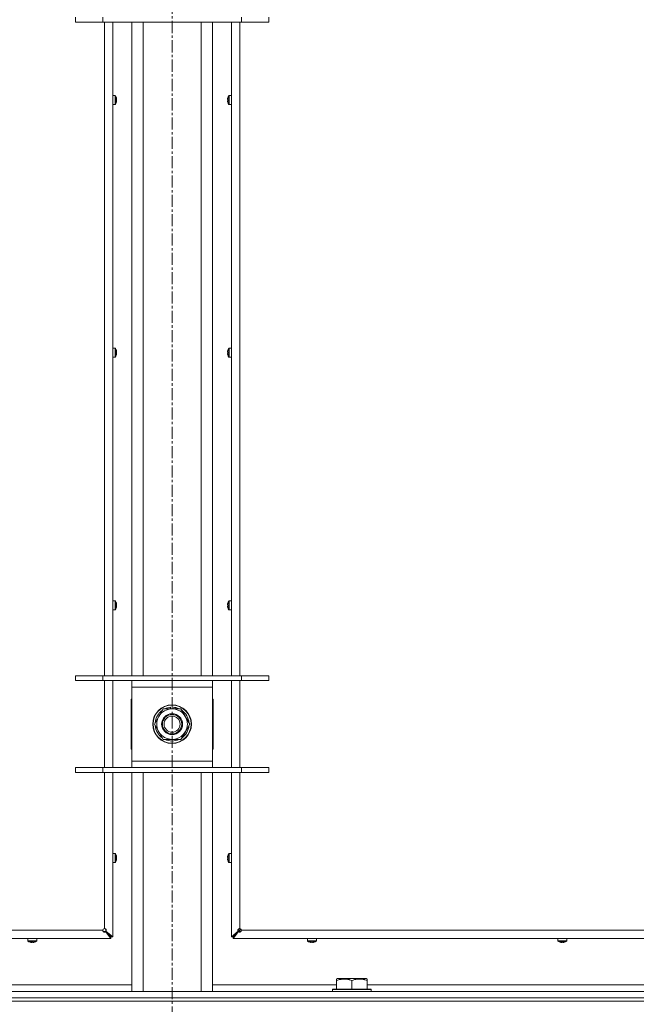
# Model space of a CAD drawing. Units: millimetres. Extents: x 0 to 29931, y -7 to 21000.
# Drawn here: x 17250 to 17633, y 15648 to 16260 of the extents above; entities that cross this region are included whole.
import ezdxf

# ---------------------------------------------------------------- set-up
doc = ezdxf.new("R2010")
doc.units = ezdxf.units.MM
doc.linetypes.add('K5LT_AXLED', pattern=[12, 7.5, -1.5, 1.5, -1.5])
doc.linetypes.add('K5LT_THIN', pattern=[0])
for name, color, linetype, true_color in [('OSI', 2, 'Continuous', 0xffff00), ('R', 1, 'Continuous', 0xff0000), ('WELDING', 7, 'Continuous', 0xffffff)]:
    doc.layers.add(name, color=color, linetype=linetype, true_color=true_color)

msp = doc.modelspace()

# ---------------------------------------------------------------- linework, layer by layer
at = {"layer": 'OSI', "color": 30, "linetype": 'K5LT_AXLED', "lineweight": 18, "true_color": 0xff8000}
msp.add_line((17345, 18022.85), (17345, 13016.35), dxfattribs=at)
at = {"layer": 'R', "color": 7, "linetype": 'K5LT_THIN', "lineweight": 18}
for p, q in [((17285, 16261.15), (17285, 16258.15)), ((17302, 16261.15), (17302, 16258.15)), ((17388, 16261.15), (17388, 16258.15)), ((17405, 16261.15), (17405, 16258.15)), ((17302, 16258.15), (17285, 16258.15)), ((17388, 16258.15), (17302, 16258.15)), ((17303, 15852.15), (17303, 16258.15)), ((17308.2, 16258.15), (17308.2, 15852.15)), ((17320, 15852.15), (17320, 16258.15)), ((17327, 15852.15), (17327, 16258.15)), ((17363, 15852.15), (17363, 16258.15)), ((17370, 15852.15), (17370, 16258.15)), ((17381.8, 15852.15), (17381.8, 16258.15)), ((17387, 16258.15), (17387, 15852.15)), ((17405, 16258.15), (17388, 16258.15)), ((17309.63, 16212.49), (17308.2, 16212.49)), ((17308.2, 16206.89), (17308.2, 16212.49)), ((17309.63, 16206.89), (17309.63, 16212.49)), ((17309.8, 16206.98), (17309.8, 16212.4)), ((17310.4, 16211.03), (17310.41, 16211.04)), ((17379.59, 16211.04), (17379.6, 16211.03)), ((17380.2, 16212.4), (17380.2, 16206.98)), ((17380.37, 16212.49), (17381.8, 16212.49)), ((17380.37, 16212.49), (17380.37, 16206.89)), ((17381.8, 16212.49), (17381.8, 16206.89)), ((17309.63, 16206.89), (17308.2, 16206.89)), ((17310.4, 16210.04), (17310.5, 16210.05)), ((17310.5, 16209.33), (17310.4, 16209.35)), ((17310.41, 16208.35), (17310.4, 16208.35)), ((17379.5, 16210.05), (17379.6, 16210.04)), ((17379.6, 16209.35), (17379.5, 16209.33)), ((17379.6, 16208.35), (17379.59, 16208.35)), ((17380.37, 16206.89), (17381.8, 16206.89)), ((17309.63, 16055.58), (17308.2, 16055.58)), ((17308.2, 16049.98), (17308.2, 16055.58)), ((17309.63, 16049.98), (17309.63, 16055.58)), ((17309.8, 16050.07), (17309.8, 16055.49)), ((17310.4, 16054.12), (17310.41, 16054.13)), ((17310.4, 16053.13), (17310.5, 16053.14)), ((17310.5, 16052.42), (17310.4, 16052.43)), ((17379.5, 16053.14), (17379.6, 16053.13)), ((17379.6, 16052.43), (17379.5, 16052.42)), ((17379.59, 16054.13), (17379.6, 16054.12)), ((17380.2, 16055.49), (17380.2, 16050.07)), ((17380.37, 16055.58), (17381.8, 16055.58)), ((17380.37, 16055.58), (17380.37, 16049.98)), ((17381.8, 16055.58), (17381.8, 16049.98)), ((17309.63, 16049.98), (17308.2, 16049.98)), ((17310.41, 16051.43), (17310.4, 16051.44)), ((17379.6, 16051.44), (17379.59, 16051.43)), ((17380.37, 16049.98), (17381.8, 16049.98)), ((17309.63, 15898.66), (17308.2, 15898.66)), ((17308.2, 15893.06), (17308.2, 15898.66)), ((17309.63, 15893.06), (17308.2, 15893.06)), ((17309.63, 15893.06), (17309.63, 15898.66)), ((17309.8, 15893.16), (17309.8, 15898.57)), ((17310.4, 15897.21), (17310.41, 15897.21)), ((17310.4, 15896.21), (17310.5, 15896.22)), ((17310.5, 15895.5), (17310.4, 15895.52)), ((17310.41, 15894.52), (17310.4, 15894.52)), ((17379.5, 15896.22), (17379.6, 15896.21)), ((17379.6, 15895.52), (17379.5, 15895.5)), ((17379.59, 15897.21), (17379.6, 15897.21)), ((17379.6, 15894.52), (17379.59, 15894.52)), ((17380.2, 15898.57), (17380.2, 15893.16)), ((17380.37, 15898.66), (17381.8, 15898.66)), ((17380.37, 15898.66), (17380.37, 15893.06)), ((17380.37, 15893.06), (17381.8, 15893.06)), ((17381.8, 15898.66), (17381.8, 15893.06)), ((17285, 15852.15), (17302, 15852.15)), ((17285, 15849.15), (17285, 15852.15)), ((17302, 15852.15), (17388, 15852.15)), ((17302, 15849.15), (17302, 15852.15)), ((17388, 15852.15), (17405, 15852.15)), ((17388, 15849.15), (17388, 15852.15)), ((17405, 15849.15), (17405, 15852.15)), ((17285, 15849.15), (17302, 15849.15)), ((17302, 15849.15), (17388, 15849.15)), ((17303, 15795.15), (17303, 15849.15)), ((17308.2, 15849.15), (17308.2, 15795.15)), ((17320, 15845.15), (17320, 15849.15)), ((17320, 15799.15), (17320, 15845.15)), ((17370, 15845.15), (17320, 15845.15)), ((17370, 15849.15), (17370, 15845.15)), ((17370, 15845.15), (17370, 15799.15)), ((17381.8, 15795.15), (17381.8, 15849.15)), ((17387, 15849.15), (17387, 15795.15)), ((17388, 15849.15), (17405, 15849.15)), ((17319.5, 15837.65), (17319.5, 15806.65)), ((17320, 15837.65), (17319.5, 15837.65)), ((17343.99, 15832.6), (17343.99, 15831.65)), ((17346.13, 15831.65), (17346.13, 15832.59)), ((17347.3, 15831.65), (17347.3, 15832.4)), ((17370.5, 15837.65), (17370, 15837.65)), ((17370.5, 15806.65), (17370.5, 15837.65)), ((17334.03, 15822.15), (17336.77, 15826.9)), ((17336.77, 15826.9), (17339.52, 15831.65)), ((17339.52, 15831.65), (17350.48, 15831.65)), ((17350.48, 15831.65), (17355.97, 15822.15)), ((17339.52, 15812.65), (17334.03, 15822.15)), ((17355.97, 15822.15), (17353.23, 15817.4)), ((17353.23, 15817.4), (17350.48, 15812.65)), ((17350.48, 15812.65), (17339.52, 15812.65)), ((17319.5, 15806.65), (17320, 15806.65)), ((17370, 15806.65), (17370.5, 15806.65)), ((17302, 15795.15), (17285, 15795.15)), ((17285, 15795.15), (17285, 15792.15)), ((17388, 15795.15), (17302, 15795.15)), ((17302, 15795.15), (17302, 15792.15)), ((17320, 15795.15), (17320, 15799.15)), ((17320, 15799.15), (17370, 15799.15)), ((17370, 15799.15), (17370, 15795.15)), ((17388, 15795.15), (17388, 15792.15)), ((17405, 15795.15), (17388, 15795.15)), ((17405, 15795.15), (17405, 15792.15)), ((17302, 15792.15), (17285, 15792.15)), ((17388, 15792.15), (17302, 15792.15)), ((17303, 15695.15), (17303, 15792.15)), ((17308.2, 15792.15), (17308.2, 15690.15)), ((17320, 15656.15), (17320, 15792.15)), ((17327, 15656.15), (17327, 15792.15)), ((17363, 15656.15), (17363, 15792.15)), ((17370, 15656.15), (17370, 15792.15)), ((17381.8, 15690.15), (17381.8, 15792.15)), ((17387, 15792.15), (17387, 15695.15)), ((17405, 15792.15), (17388, 15792.15)), ((17309.63, 15741.75), (17308.2, 15741.75)), ((17308.2, 15736.15), (17308.2, 15741.75)), ((17309.63, 15736.15), (17309.63, 15741.75)), ((17309.8, 15736.24), (17309.8, 15741.66)), ((17310.4, 15740.29), (17310.41, 15740.3)), ((17379.59, 15740.3), (17379.6, 15740.29)), ((17380.2, 15741.66), (17380.2, 15736.24)), ((17380.37, 15741.75), (17381.8, 15741.75)), ((17380.37, 15741.75), (17380.37, 15736.15)), ((17381.8, 15741.75), (17381.8, 15736.15)), ((17309.63, 15736.15), (17308.2, 15736.15)), ((17310.4, 15739.3), (17310.5, 15739.31)), ((17310.5, 15738.59), (17310.4, 15738.6)), ((17310.41, 15737.6), (17310.4, 15737.61)), ((17379.5, 15739.31), (17379.6, 15739.3)), ((17379.6, 15738.6), (17379.5, 15738.59)), ((17379.6, 15737.61), (17379.59, 15737.6)), ((17380.37, 15736.15), (17381.8, 15736.15)), ((16748, 15694.15), (17302, 15694.15)), ((17303.67, 15693.48), (17307, 15690.15)), ((17307, 15690.15), (17303.67, 15693.48)), ((17303.67, 15693.28), (17303.67, 15693.48)), ((17303.87, 15693.48), (17303.67, 15693.48)), ((17307, 15688.95), (17303.67, 15693.28)), ((17303.87, 15693.48), (17308.2, 15690.15)), ((17381.8, 15690.15), (17386.13, 15693.48)), ((17383, 15690.15), (17387, 15694.15)), ((17383, 15690.15), (17386.33, 15693.48)), ((17386.33, 15693.48), (17383, 15690.15)), ((17386.33, 15693.28), (17383, 15688.95)), ((17386.13, 15693.48), (17386.33, 15693.48)), ((17386.33, 15693.28), (17386.33, 15693.48)), ((17387, 15694.15), (17387, 15695.15)), ((17387, 15694.15), (17387.71, 15694.86)), ((17388, 15694.15), (17942, 15694.15)), ((17307, 15688.95), (16743, 15688.95)), ((17255.4, 15687.52), (17255.4, 15688.95)), ((17255.4, 15688.95), (17261, 15688.95)), ((17255.4, 15687.52), (17261, 15687.52)), ((17255.49, 15687.35), (17260.91, 15687.35)), ((17256.85, 15686.74), (17256.86, 15686.75)), ((17257.84, 15686.65), (17257.85, 15686.75)), ((17258.55, 15686.75), (17258.56, 15686.65)), ((17259.54, 15686.75), (17259.55, 15686.74)), ((17261, 15687.52), (17261, 15688.95)), ((17307, 15690.15), (17307, 15688.95)), ((17308.2, 15690.15), (17307, 15690.15)), ((17383, 15690.15), (17381.8, 15690.15)), ((17383, 15688.95), (17383, 15690.15)), ((17947, 15688.95), (17383, 15688.95)), ((17429, 15687.52), (17429, 15688.95)), ((17429, 15688.95), (17434.6, 15688.95)), ((17429, 15687.52), (17434.6, 15687.52)), ((17429.09, 15687.35), (17434.51, 15687.35)), ((17430.45, 15686.74), (17430.46, 15686.75)), ((17431.44, 15686.65), (17431.45, 15686.75)), ((17432.15, 15686.75), (17432.16, 15686.65)), ((17433.14, 15686.75), (17433.15, 15686.74)), ((17434.6, 15687.52), (17434.6, 15688.95)), ((17584.47, 15687.52), (17584.47, 15688.95)), ((17584.47, 15688.95), (17590.07, 15688.95)), ((17584.47, 15687.52), (17590.07, 15687.52)), ((17584.56, 15687.35), (17589.97, 15687.35)), ((17585.92, 15686.74), (17585.92, 15686.75)), ((17586.91, 15686.65), (17586.92, 15686.75)), ((17587.61, 15686.75), (17587.63, 15686.65)), ((17588.61, 15686.75), (17588.61, 15686.74)), ((17590.07, 15687.52), (17590.07, 15688.95)), ((17447.1, 15663.85), (17447.63, 15664.15)), ((17447.1, 15663), (17447.1, 15663.85)), ((17447.1, 15663), (17447.1, 15657.65)), ((17465.57, 15664.15), (17447.63, 15664.15)), ((17456.6, 15663), (17456.6, 15657.65)), ((17466.1, 15663.85), (17465.57, 15664.15)), ((17466.1, 15663.85), (17466.1, 15663)), ((17466.1, 15663), (17466.1, 15657.65)), ((16683, 15656.15), (18007, 15656.15)), ((17242.9, 15660.15), (17320, 15660.15)), ((17370, 15660.15), (17447.1, 15660.15)), ((17444.6, 15657.35), (17444.77, 15657.65)), ((17444.6, 15657.35), (17444.6, 15656.15)), ((17468.6, 15657.35), (17444.6, 15657.35)), ((17468.43, 15657.65), (17444.77, 15657.65)), ((17466.1, 15660.15), (17670.3, 15660.15)), ((17468.6, 15657.35), (17468.43, 15657.65)), ((17468.6, 15657.35), (17468.6, 15656.15)), ((16683, 15652.15), (18007, 15652.15)), ((16683, 15652.15), (18007, 15652.15)), ((16683, 15650.15), (18007, 15650.15)), ((18007, 15650.15), (16683, 15650.15))]:
    msp.add_line(p, q, dxfattribs=at)
for radius in [12, 11.83, 6.5, 6, 5]:
    msp.add_circle((17345, 15822.15), radius, dxfattribs=at)
for centre, radius, start, end in [((17309.63, 16212.29), 0.2, 32.79717, 90), ((17305.6, 16209.69), 5, 15.63841, 32.79717), ((17384.4, 16209.69), 5, 147.20283, 164.36159), ((17380.37, 16212.29), 0.2, 90, 147.20283), ((17309.63, 16207.09), 0.2, 270, 327.20283), ((17305.6, 16209.69), 5, 327.20283, 344.36159), ((17384.4, 16209.69), 5, 195.63841, 212.79717), ((17380.37, 16207.09), 0.2, 212.79717, 270), ((17309.63, 16055.38), 0.2, 32.79717, 90), ((17305.6, 16052.78), 5, 15.63841, 32.79717), ((17384.4, 16052.78), 5, 147.20283, 164.36159), ((17380.37, 16055.38), 0.2, 90, 147.20283), ((17309.63, 16050.18), 0.2, 270, 327.20283), ((17305.6, 16052.78), 5, 327.20283, 344.36159), ((17384.4, 16052.78), 5, 195.63841, 212.79717), ((17380.37, 16050.18), 0.2, 212.79717, 270), ((17309.63, 15898.46), 0.2, 32.79717, 90), ((17309.63, 15893.26), 0.2, 270, 327.20283), ((17305.6, 15895.86), 5, 15.63841, 32.79717), ((17305.6, 15895.86), 5, 327.20283, 344.36159), ((17384.4, 15895.86), 5, 147.20283, 164.36159), ((17384.4, 15895.86), 5, 195.63841, 212.79717), ((17380.37, 15898.46), 0.2, 90, 147.20283), ((17380.37, 15893.26), 0.2, 212.79717, 270), ((17345, 15822.15), 10.5, 95.53239, 115.20877), ((17345, 15822.15), 10.5, 77.35895, 83.81052), ((17345, 15822.15), 10.5, 64.79123, 77.35895), ((17345, 15822.15), 10.5, 124.79123, 175.20877), ((17345, 15822.15), 9.5, 150, 330), ((17345, 15822.15), 9.5, 330, 150), ((17345, 15822.15), 10.5, 4.79123, 55.20877), ((17345, 15822.15), 10.5, 184.79123, 235.20877), ((17345, 15822.15), 10.5, 304.79123, 355.20877), ((17345, 15822.15), 10.5, 244.79123, 295.20877), ((17309.63, 15741.55), 0.2, 32.79717, 90), ((17305.6, 15738.95), 5, 15.63841, 32.79717), ((17384.4, 15738.95), 5, 147.20283, 164.36159), ((17380.37, 15741.55), 0.2, 90, 147.20283), ((17309.63, 15736.35), 0.2, 270, 327.20283), ((17305.6, 15738.95), 5, 327.20283, 344.36159), ((17384.4, 15738.95), 5, 195.63841, 212.79717), ((17380.37, 15736.35), 0.2, 212.79717, 270), ((17303, 15694.15), 1, 90, 180), ((17387, 15694.15), 1, 0, 90), ((17255.6, 15687.52), 0.2, 180, 237.20283), ((17258.2, 15691.55), 5, 237.20283, 254.36159), ((17258.2, 15691.55), 5, 285.63841, 302.79717), ((17260.8, 15687.52), 0.2, 302.79717, 0), ((17429.2, 15687.52), 0.2, 180, 237.20283), ((17431.8, 15691.55), 5, 237.20283, 254.36159), ((17431.8, 15691.55), 5, 285.63841, 302.79717), ((17434.4, 15687.52), 0.2, 302.79717, 0), ((17584.67, 15687.52), 0.2, 180, 237.20283), ((17587.27, 15691.55), 5, 237.20283, 254.36159), ((17587.27, 15691.55), 5, 285.63841, 302.79717), ((17589.87, 15687.52), 0.2, 302.79717, 0)]:
    msp.add_arc(centre, radius, start, end, dxfattribs=at)
for centre, major_axis, ratio, start_param, end_param in [((17305.65, 16209.69), (0, 4.99), 0.989534, 4.899268, 4.984755), ((17305.65, 16209.69), (0, 4.99), 0.989534, 4.899268, 4.984755), ((17384.35, 16209.69), (0, -4.99), 0.989534, 4.440023, 4.52551), ((17384.35, 16209.69), (0, -4.99), 0.989534, 4.440023, 4.52551), ((17306.19, 16209.69), (0, 4.86), 0.870724, 4.712389, 4.783802), ((17306.19, 16209.69), (0, 4.86), 0.870724, 4.640976, 4.783802), ((17306.19, 16209.69), (0, 4.86), 0.870724, 4.640976, 4.712389), ((17305.65, 16209.69), (0, 4.99), 0.989534, 4.440023, 4.52551), ((17305.65, 16209.69), (0, 4.99), 0.989534, 4.440023, 4.52551), ((17384.35, 16209.69), (0, -4.99), 0.989534, 4.899268, 4.984755), ((17384.35, 16209.69), (0, -4.99), 0.989534, 4.899268, 4.984755), ((17383.81, 16209.69), (0, -4.86), 0.870724, 4.640976, 4.783802), ((17383.81, 16209.69), (0, -4.86), 0.870724, 4.640976, 4.712389), ((17383.81, 16209.69), (0, -4.86), 0.870724, 4.712389, 4.783802), ((17305.65, 16052.78), (0, 4.99), 0.989534, 4.899268, 4.984755), ((17305.65, 16052.78), (0, 4.99), 0.989534, 4.899268, 4.984755), ((17306.19, 16052.78), (0, 4.86), 0.870724, 4.712389, 4.783802), ((17306.19, 16052.78), (0, 4.86), 0.870724, 4.640976, 4.783802), ((17306.19, 16052.78), (0, 4.86), 0.870724, 4.640976, 4.712389), ((17384.35, 16052.78), (0, -4.99), 0.989534, 4.440023, 4.52551), ((17384.35, 16052.78), (0, -4.99), 0.989534, 4.440023, 4.52551), ((17383.81, 16052.78), (0, -4.86), 0.870724, 4.640976, 4.783802), ((17383.81, 16052.78), (0, -4.86), 0.870724, 4.640976, 4.712389), ((17383.81, 16052.78), (0, -4.86), 0.870724, 4.712389, 4.783802), ((17305.65, 16052.78), (0, 4.99), 0.989534, 4.440023, 4.52551), ((17305.65, 16052.78), (0, 4.99), 0.989534, 4.440023, 4.52551), ((17384.35, 16052.78), (0, -4.99), 0.989534, 4.899268, 4.984755), ((17384.35, 16052.78), (0, -4.99), 0.989534, 4.899268, 4.984755), ((17305.65, 15895.86), (0, 4.99), 0.989534, 4.899268, 4.984755), ((17305.65, 15895.86), (0, 4.99), 0.989534, 4.899268, 4.984755), ((17306.19, 15895.86), (0, 4.86), 0.870724, 4.712389, 4.783802), ((17306.19, 15895.86), (0, 4.86), 0.870724, 4.640976, 4.783802), ((17306.19, 15895.86), (0, 4.86), 0.870724, 4.640976, 4.712389), ((17305.65, 15895.86), (0, 4.99), 0.989534, 4.440023, 4.52551), ((17305.65, 15895.86), (0, 4.99), 0.989534, 4.440023, 4.52551), ((17384.35, 15895.86), (0, -4.99), 0.989534, 4.440023, 4.52551), ((17384.35, 15895.86), (0, -4.99), 0.989534, 4.440023, 4.52551), ((17384.35, 15895.86), (0, -4.99), 0.989534, 4.899268, 4.984755), ((17384.35, 15895.86), (0, -4.99), 0.989534, 4.899268, 4.984755), ((17383.81, 15895.86), (0, -4.86), 0.870724, 4.640976, 4.783802), ((17383.81, 15895.86), (0, -4.86), 0.870724, 4.640976, 4.712389), ((17383.81, 15895.86), (0, -4.86), 0.870724, 4.712389, 4.783802), ((17305.65, 15738.95), (0, 4.99), 0.989534, 4.899268, 4.984755), ((17305.65, 15738.95), (0, 4.99), 0.989534, 4.899268, 4.984755), ((17384.35, 15738.95), (0, -4.99), 0.989534, 4.440023, 4.52551), ((17384.35, 15738.95), (0, -4.99), 0.989534, 4.440023, 4.52551), ((17306.19, 15738.95), (0, 4.86), 0.870724, 4.712389, 4.783802), ((17306.19, 15738.95), (0, 4.86), 0.870724, 4.640976, 4.783802), ((17306.19, 15738.95), (0, 4.86), 0.870724, 4.640976, 4.712389), ((17305.65, 15738.95), (0, 4.99), 0.989534, 4.440023, 4.52551), ((17305.65, 15738.95), (0, 4.99), 0.989534, 4.440023, 4.52551), ((17384.35, 15738.95), (0, -4.99), 0.989534, 4.899268, 4.984755), ((17384.35, 15738.95), (0, -4.99), 0.989534, 4.899268, 4.984755), ((17383.81, 15738.95), (0, -4.86), 0.870724, 4.640976, 4.783802), ((17383.81, 15738.95), (0, -4.86), 0.870724, 4.640976, 4.712389), ((17383.81, 15738.95), (0, -4.86), 0.870724, 4.712389, 4.783802), ((17258.2, 15691.5), (4.99, 0), 0.989534, 4.440023, 4.52551), ((17258.2, 15691.5), (4.99, 0), 0.989534, 4.440023, 4.52551), ((17258.2, 15690.96), (4.86, 0), 0.870724, 4.640976, 4.783802), ((17258.2, 15690.96), (4.86, 0), 0.870724, 4.640976, 4.712389), ((17258.2, 15690.96), (4.86, 0), 0.870724, 4.712389, 4.783802), ((17258.2, 15691.5), (4.99, 0), 0.989534, 4.899268, 4.984755), ((17258.2, 15691.5), (4.99, 0), 0.989534, 4.899268, 4.984755), ((17431.8, 15691.5), (4.99, 0), 0.989534, 4.440023, 4.52551), ((17431.8, 15691.5), (4.99, 0), 0.989534, 4.440023, 4.52551), ((17431.8, 15690.96), (4.86, 0), 0.870724, 4.640976, 4.783802), ((17431.8, 15690.96), (4.86, 0), 0.870724, 4.640976, 4.712389), ((17431.8, 15690.96), (4.86, 0), 0.870724, 4.712389, 4.783802), ((17431.8, 15691.5), (4.99, 0), 0.989534, 4.899268, 4.984755), ((17431.8, 15691.5), (4.99, 0), 0.989534, 4.899268, 4.984755), ((17587.27, 15691.5), (4.99, 0), 0.989534, 4.440023, 4.52551), ((17587.27, 15691.5), (4.99, 0), 0.989534, 4.440023, 4.52551), ((17587.27, 15690.96), (4.86, 0), 0.870724, 4.640976, 4.783802), ((17587.27, 15690.96), (4.86, 0), 0.870724, 4.640976, 4.712389), ((17587.27, 15690.96), (4.86, 0), 0.870724, 4.712389, 4.783802), ((17587.27, 15691.5), (4.99, 0), 0.989534, 4.899268, 4.984755), ((17587.27, 15691.5), (4.99, 0), 0.989534, 4.899268, 4.984755)]:
    msp.add_ellipse(centre, major_axis=major_axis, ratio=ratio, start_param=start_param, end_param=end_param, dxfattribs=at)
at = {"layer": 'WELDING', "color": 7, "linetype": 'K5LT_THIN', "lineweight": 18}
for points in [[(17310.5, 16210.62), (17310.52, 16210.48), (17310.54, 16210.33), (17310.55, 16210.19)], [(17310.55, 16210.19), (17310.54, 16210.33), (17310.52, 16210.48), (17310.5, 16210.62)], [(17310.5, 16210.05), (17310.52, 16210.1), (17310.54, 16210.14), (17310.55, 16210.19)], [(17310.55, 16210.19), (17310.54, 16210.14), (17310.52, 16210.1), (17310.5, 16210.05)], [(17310.5, 16209.33), (17310.52, 16209.29), (17310.54, 16209.24), (17310.55, 16209.2)], [(17310.55, 16209.2), (17310.54, 16209.24), (17310.52, 16209.29), (17310.5, 16209.33)], [(17310.55, 16209.2), (17310.54, 16209.05), (17310.52, 16208.91), (17310.5, 16208.77)], [(17310.5, 16208.77), (17310.52, 16208.91), (17310.54, 16209.05), (17310.55, 16209.2)], [(17379.45, 16210.19), (17379.46, 16210.33), (17379.48, 16210.48), (17379.5, 16210.62)], [(17379.5, 16210.62), (17379.48, 16210.48), (17379.46, 16210.33), (17379.45, 16210.19)], [(17379.5, 16210.05), (17379.48, 16210.1), (17379.46, 16210.14), (17379.45, 16210.19)], [(17379.45, 16210.19), (17379.46, 16210.14), (17379.48, 16210.1), (17379.5, 16210.05)], [(17379.5, 16209.33), (17379.48, 16209.29), (17379.46, 16209.24), (17379.45, 16209.2)], [(17379.45, 16209.2), (17379.46, 16209.24), (17379.48, 16209.29), (17379.5, 16209.33)], [(17379.5, 16208.77), (17379.48, 16208.91), (17379.46, 16209.05), (17379.45, 16209.2)], [(17379.45, 16209.2), (17379.46, 16209.05), (17379.48, 16208.91), (17379.5, 16208.77)], [(17310.5, 16053.71), (17310.52, 16053.56), (17310.54, 16053.42), (17310.55, 16053.27)], [(17310.55, 16053.27), (17310.54, 16053.42), (17310.52, 16053.56), (17310.5, 16053.71)], [(17310.5, 16053.14), (17310.52, 16053.19), (17310.54, 16053.23), (17310.55, 16053.27)], [(17310.55, 16053.27), (17310.54, 16053.23), (17310.52, 16053.19), (17310.5, 16053.14)], [(17310.5, 16052.42), (17310.52, 16052.37), (17310.54, 16052.33), (17310.55, 16052.28)], [(17310.55, 16052.28), (17310.54, 16052.33), (17310.52, 16052.37), (17310.5, 16052.42)], [(17310.55, 16052.28), (17310.54, 16052.14), (17310.52, 16051.99), (17310.5, 16051.85)], [(17310.5, 16051.85), (17310.52, 16051.99), (17310.54, 16052.14), (17310.55, 16052.28)], [(17379.45, 16053.27), (17379.46, 16053.42), (17379.48, 16053.56), (17379.5, 16053.71)], [(17379.5, 16053.71), (17379.48, 16053.56), (17379.46, 16053.42), (17379.45, 16053.27)], [(17379.5, 16053.14), (17379.48, 16053.19), (17379.46, 16053.23), (17379.45, 16053.27)], [(17379.45, 16053.27), (17379.46, 16053.23), (17379.48, 16053.19), (17379.5, 16053.14)], [(17379.5, 16052.42), (17379.48, 16052.37), (17379.46, 16052.33), (17379.45, 16052.28)], [(17379.45, 16052.28), (17379.46, 16052.33), (17379.48, 16052.37), (17379.5, 16052.42)], [(17379.5, 16051.85), (17379.48, 16051.99), (17379.46, 16052.14), (17379.45, 16052.28)], [(17379.45, 16052.28), (17379.46, 16052.14), (17379.48, 16051.99), (17379.5, 16051.85)], [(17310.5, 15896.79), (17310.52, 15896.65), (17310.54, 15896.5), (17310.55, 15896.36)], [(17310.55, 15896.36), (17310.54, 15896.5), (17310.52, 15896.65), (17310.5, 15896.79)], [(17310.5, 15896.22), (17310.52, 15896.27), (17310.54, 15896.32), (17310.55, 15896.36)], [(17310.55, 15896.36), (17310.54, 15896.32), (17310.52, 15896.27), (17310.5, 15896.22)], [(17310.5, 15895.5), (17310.52, 15895.46), (17310.54, 15895.41), (17310.55, 15895.37)], [(17310.55, 15895.37), (17310.54, 15895.41), (17310.52, 15895.46), (17310.5, 15895.5)], [(17310.55, 15895.37), (17310.54, 15895.22), (17310.52, 15895.08), (17310.5, 15894.94)], [(17310.5, 15894.94), (17310.52, 15895.08), (17310.54, 15895.22), (17310.55, 15895.37)], [(17379.45, 15896.36), (17379.46, 15896.5), (17379.48, 15896.65), (17379.5, 15896.79)], [(17379.5, 15896.79), (17379.48, 15896.65), (17379.46, 15896.5), (17379.45, 15896.36)], [(17379.5, 15896.22), (17379.48, 15896.27), (17379.46, 15896.32), (17379.45, 15896.36)], [(17379.45, 15896.36), (17379.46, 15896.32), (17379.48, 15896.27), (17379.5, 15896.22)], [(17379.5, 15895.5), (17379.48, 15895.46), (17379.46, 15895.41), (17379.45, 15895.37)], [(17379.45, 15895.37), (17379.46, 15895.41), (17379.48, 15895.46), (17379.5, 15895.5)], [(17379.5, 15894.94), (17379.48, 15895.08), (17379.46, 15895.22), (17379.45, 15895.37)], [(17379.45, 15895.37), (17379.46, 15895.22), (17379.48, 15895.08), (17379.5, 15894.94)], [(17310.5, 15739.88), (17310.52, 15739.73), (17310.54, 15739.59), (17310.55, 15739.45)], [(17310.55, 15739.45), (17310.54, 15739.59), (17310.52, 15739.73), (17310.5, 15739.88)], [(17310.5, 15739.31), (17310.52, 15739.36), (17310.54, 15739.4), (17310.55, 15739.45)], [(17310.55, 15739.45), (17310.54, 15739.4), (17310.52, 15739.36), (17310.5, 15739.31)], [(17310.5, 15738.59), (17310.52, 15738.54), (17310.54, 15738.5), (17310.55, 15738.45)], [(17310.55, 15738.45), (17310.54, 15738.5), (17310.52, 15738.54), (17310.5, 15738.59)], [(17310.55, 15738.45), (17310.54, 15738.31), (17310.52, 15738.17), (17310.5, 15738.02)], [(17310.5, 15738.02), (17310.52, 15738.17), (17310.54, 15738.31), (17310.55, 15738.45)], [(17379.45, 15739.45), (17379.46, 15739.59), (17379.48, 15739.73), (17379.5, 15739.88)], [(17379.5, 15739.88), (17379.48, 15739.73), (17379.46, 15739.59), (17379.45, 15739.45)], [(17379.5, 15739.31), (17379.48, 15739.36), (17379.46, 15739.4), (17379.45, 15739.45)], [(17379.45, 15739.45), (17379.46, 15739.4), (17379.48, 15739.36), (17379.5, 15739.31)], [(17379.5, 15738.59), (17379.48, 15738.54), (17379.46, 15738.5), (17379.45, 15738.45)], [(17379.45, 15738.45), (17379.46, 15738.5), (17379.48, 15738.54), (17379.5, 15738.59)], [(17379.5, 15738.02), (17379.48, 15738.17), (17379.46, 15738.31), (17379.45, 15738.45)], [(17379.45, 15738.45), (17379.46, 15738.31), (17379.48, 15738.17), (17379.5, 15738.02)], [(17257.7, 15686.6), (17257.56, 15686.61), (17257.42, 15686.63), (17257.27, 15686.65)], [(17257.27, 15686.65), (17257.42, 15686.63), (17257.56, 15686.61), (17257.7, 15686.6)], [(17257.84, 15686.65), (17257.79, 15686.63), (17257.75, 15686.61), (17257.7, 15686.6)], [(17257.7, 15686.6), (17257.75, 15686.61), (17257.79, 15686.63), (17257.84, 15686.65)], [(17258.56, 15686.65), (17258.61, 15686.63), (17258.65, 15686.61), (17258.7, 15686.6)], [(17258.7, 15686.6), (17258.65, 15686.61), (17258.61, 15686.63), (17258.56, 15686.65)], [(17259.13, 15686.65), (17258.98, 15686.63), (17258.84, 15686.61), (17258.7, 15686.6)], [(17258.7, 15686.6), (17258.84, 15686.61), (17258.98, 15686.63), (17259.13, 15686.65)], [(17431.3, 15686.6), (17431.16, 15686.61), (17431.02, 15686.63), (17430.87, 15686.65)], [(17430.87, 15686.65), (17431.02, 15686.63), (17431.16, 15686.61), (17431.3, 15686.6)], [(17431.44, 15686.65), (17431.39, 15686.63), (17431.35, 15686.61), (17431.3, 15686.6)], [(17431.3, 15686.6), (17431.35, 15686.61), (17431.39, 15686.63), (17431.44, 15686.65)], [(17432.16, 15686.65), (17432.21, 15686.63), (17432.25, 15686.61), (17432.3, 15686.6)], [(17432.3, 15686.6), (17432.25, 15686.61), (17432.21, 15686.63), (17432.16, 15686.65)], [(17432.73, 15686.65), (17432.58, 15686.63), (17432.44, 15686.61), (17432.3, 15686.6)], [(17432.3, 15686.6), (17432.44, 15686.61), (17432.58, 15686.63), (17432.73, 15686.65)], [(17586.77, 15686.6), (17586.63, 15686.61), (17586.48, 15686.63), (17586.34, 15686.65)], [(17586.34, 15686.65), (17586.48, 15686.63), (17586.63, 15686.61), (17586.77, 15686.6)], [(17586.91, 15686.65), (17586.86, 15686.63), (17586.81, 15686.61), (17586.77, 15686.6)], [(17586.77, 15686.6), (17586.81, 15686.61), (17586.86, 15686.63), (17586.91, 15686.65)], [(17587.63, 15686.65), (17587.67, 15686.63), (17587.72, 15686.61), (17587.76, 15686.6)], [(17587.76, 15686.6), (17587.72, 15686.61), (17587.67, 15686.63), (17587.63, 15686.65)], [(17588.19, 15686.65), (17588.05, 15686.63), (17587.91, 15686.61), (17587.76, 15686.6)], [(17587.76, 15686.6), (17587.91, 15686.61), (17588.05, 15686.63), (17588.19, 15686.65)]]:
    msp.add_open_spline(points, degree=3, dxfattribs=at)
for points, knots in [([(17303.67, 15693.48), (17303.62, 15693.44), (17303.52, 15693.37), (17303.35, 15693.31), (17303.19, 15693.27), (17303.03, 15693.25), (17302.87, 15693.26), (17302.71, 15693.29), (17302.55, 15693.34), (17302.41, 15693.42), (17302.29, 15693.51), (17302.18, 15693.63), (17302.09, 15693.76), (17302.04, 15693.9), (17302.01, 15694.03), (17302, 15694.11), (17302, 15694.15)], [0, 0, 0, 0, 1.502176, 2.810833, 3.971347, 5.157416, 6.374463, 7.578465, 8.792784, 10.013189, 11.236206, 12.450171, 13.65881, 14.963383, 16.078753, 17, 17, 17, 17]), ([(17303.67, 15693.28), (17303.62, 15693.23), (17303.52, 15693.15), (17303.37, 15693.06), (17303.22, 15693.01), (17303.07, 15692.98), (17302.92, 15692.98), (17302.77, 15693.01), (17302.62, 15693.07), (17302.48, 15693.15), (17302.35, 15693.25), (17302.24, 15693.38), (17302.15, 15693.53), (17302.07, 15693.7), (17302.03, 15693.87), (17302, 15694.02), (17302, 15694.11), (17302, 15694.15)], [0, 0, 0, 0, 1.504505, 2.81434, 3.972756, 5.153591, 6.361741, 7.555487, 8.761047, 9.978755, 11.210245, 12.448996, 13.683637, 14.911265, 16.210718, 17.240384, 18, 18, 18, 18]), ([(17303, 15695.15), (17303.07, 15695.15), (17303.21, 15695.14), (17303.4, 15695.09), (17303.57, 15695.03), (17303.72, 15694.95), (17303.85, 15694.84), (17303.97, 15694.72), (17304.06, 15694.58), (17304.12, 15694.43), (17304.16, 15694.28), (17304.17, 15694.13), (17304.15, 15693.97), (17304.11, 15693.83), (17304.04, 15693.69), (17303.96, 15693.58), (17303.9, 15693.51), (17303.87, 15693.48)], [0, 0, 0, 0, 1.470866, 2.756302, 3.913126, 5.112062, 6.359704, 7.595701, 8.829867, 10.050416, 11.257472, 12.455125, 13.649414, 14.853025, 16.044355, 17.09644, 18, 18, 18, 18]), ([(17303, 15695.15), (17303.06, 15695.15), (17303.17, 15695.14), (17303.32, 15695.09), (17303.45, 15695.02), (17303.57, 15694.93), (17303.67, 15694.82), (17303.76, 15694.69), (17303.83, 15694.54), (17303.88, 15694.38), (17303.9, 15694.22), (17303.9, 15694.06), (17303.87, 15693.9), (17303.82, 15693.74), (17303.76, 15693.6), (17303.7, 15693.52), (17303.67, 15693.48)], [0, 0, 0, 0, 1.431968, 2.683968, 3.812303, 4.983484, 6.206496, 7.424194, 8.64762, 9.864829, 11.074261, 12.279315, 13.489232, 14.680729, 15.853079, 17, 17, 17, 17]), ([(17386.13, 15693.48), (17386.08, 15693.53), (17386, 15693.63), (17385.91, 15693.78), (17385.86, 15693.93), (17385.83, 15694.08), (17385.83, 15694.23), (17385.86, 15694.38), (17385.92, 15694.53), (17386, 15694.67), (17386.1, 15694.8), (17386.23, 15694.91), (17386.38, 15695), (17386.55, 15695.08), (17386.72, 15695.12), (17386.87, 15695.15), (17386.96, 15695.15), (17387, 15695.15)], [0, 0, 0, 0, 1.504505, 2.81434, 3.972756, 5.153591, 6.361741, 7.555487, 8.761047, 9.978755, 11.210245, 12.448996, 13.683637, 14.911265, 16.210718, 17.240384, 18, 18, 18, 18]), ([(17386.33, 15693.48), (17386.29, 15693.53), (17386.22, 15693.63), (17386.16, 15693.8), (17386.12, 15693.96), (17386.1, 15694.12), (17386.11, 15694.28), (17386.14, 15694.44), (17386.19, 15694.6), (17386.27, 15694.74), (17386.36, 15694.86), (17386.48, 15694.97), (17386.61, 15695.06), (17386.75, 15695.11), (17386.88, 15695.14), (17386.96, 15695.15), (17387, 15695.15)], [0, 0, 0, 0, 1.502176, 2.810833, 3.971347, 5.157416, 6.374463, 7.578465, 8.792784, 10.013189, 11.236206, 12.450171, 13.65881, 14.963383, 16.078753, 17, 17, 17, 17]), ([(17388, 15694.15), (17388, 15694.08), (17387.99, 15693.94), (17387.94, 15693.75), (17387.88, 15693.58), (17387.8, 15693.43), (17387.69, 15693.3), (17387.57, 15693.18), (17387.43, 15693.09), (17387.28, 15693.03), (17387.13, 15692.99), (17386.98, 15692.98), (17386.82, 15693), (17386.68, 15693.04), (17386.54, 15693.11), (17386.43, 15693.19), (17386.36, 15693.25), (17386.33, 15693.28)], [0, 0, 0, 0, 1.470867, 2.756302, 3.913126, 5.112062, 6.359704, 7.595701, 8.829867, 10.050416, 11.257472, 12.455125, 13.649414, 14.853025, 16.044355, 17.09644, 18, 18, 18, 18]), ([(17388, 15694.15), (17388, 15694.09), (17387.99, 15693.98), (17387.94, 15693.83), (17387.87, 15693.7), (17387.78, 15693.58), (17387.67, 15693.48), (17387.54, 15693.39), (17387.39, 15693.32), (17387.23, 15693.27), (17387.07, 15693.25), (17386.91, 15693.25), (17386.75, 15693.28), (17386.59, 15693.33), (17386.45, 15693.39), (17386.37, 15693.45), (17386.33, 15693.48)], [0, 0, 0, 0, 1.431968, 2.683968, 3.812303, 4.983484, 6.206496, 7.424194, 8.64762, 9.864829, 11.074261, 12.279315, 13.489232, 14.680729, 15.853079, 17, 17, 17, 17]), ([(17456.6, 15663), (17456.17, 15663.14), (17455.6, 15663.31), (17454.9, 15663.48), (17454.49, 15663.57), (17454.03, 15663.66), (17453.56, 15663.73), (17453.06, 15663.79), (17452.5, 15663.83), (17451.88, 15663.85), (17451.36, 15663.84), (17450.9, 15663.81), (17450.37, 15663.76), (17449.61, 15663.66), (17448.48, 15663.42), (17447.63, 15663.17), (17447.1, 15663)], [0, 0, 0, 0, 2.392038, 3.094773, 3.749673, 4.638938, 5.533553, 6.273967, 7.269403, 8.499731, 9.554906, 10.026159, 10.962726, 12.336972, 14.092661, 17, 17, 17, 17]), ([(17466.1, 15663), (17465.67, 15663.14), (17465.1, 15663.31), (17464.4, 15663.48), (17463.99, 15663.57), (17463.53, 15663.66), (17463.06, 15663.73), (17462.56, 15663.79), (17462, 15663.83), (17461.38, 15663.85), (17460.86, 15663.84), (17460.4, 15663.81), (17459.87, 15663.76), (17459.11, 15663.66), (17457.98, 15663.42), (17457.13, 15663.17), (17456.6, 15663)], [0, 0, 0, 0, 2.392038, 3.094773, 3.749673, 4.638938, 5.533553, 6.273967, 7.269403, 8.499731, 9.554906, 10.026159, 10.962726, 12.336972, 14.092661, 17, 17, 17, 17])]:
    msp.add_open_spline(points, degree=3, knots=knots, dxfattribs=at)

doc.saveas('drawing.dxf')
